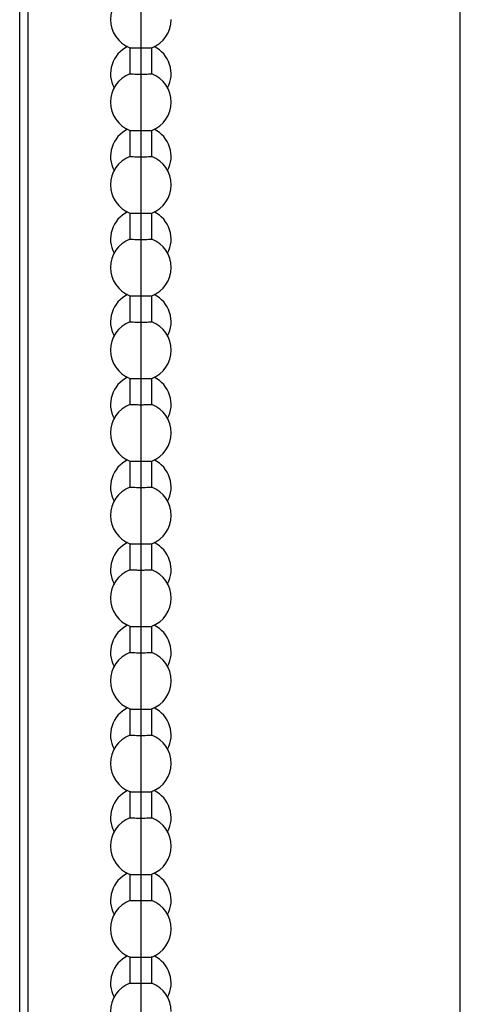
# Model space of a CAD drawing. Units: millimetres. Extents: x -229 to 2526, y 242 to 1305.
# Drawn here: x 1644 to 1676, y 978 to 1049 of the extents above; entities that cross this region are included whole.
import ezdxf

# ---------------------------------------------------------------- set-up
doc = ezdxf.new("R2010")
doc.units = ezdxf.units.MM
doc.layers.add('Kette', color=7, linetype='Continuous')
doc.layers.add('Seitenführung', color=7, linetype='Continuous')

# ---------------------------------------------------------------- blocks, each defined once
blk = doc.blocks.new('Kette_Vorderansicht_KARO_L')
at = {"layer": 'Kette', "color": 7, "linetype": 'Continuous', "lineweight": 25}
for p, q in [((-0.16, -14.494), (-0.16, -14.875)), ((0, -14.497), (0, -14.877)), ((0.16, -14.875), (0.16, -14.494)), ((-0.16, -15.694), (-0.16, -16.074)), ((0, -15.697), (0, -16.077)), ((0.16, -16.074), (0.16, -15.694)), ((-0.16, -16.894), (-0.16, -17.274)), ((0, -16.897), (0, -17.277)), ((0.16, -17.274), (0.16, -16.894)), ((-0.16, -18.094), (-0.16, -18.474)), ((0, -18.096), (0, -18.477)), ((0.16, -18.474), (0.16, -18.094)), ((-0.16, -19.294), (-0.16, -19.674)), ((0.16, -19.674), (0.16, -19.294)), ((0, -19.296), (0, -19.677)), ((-0.16, -20.493), (-0.16, -20.874)), ((0, -20.496), (0, -20.876)), ((0.16, -20.874), (0.16, -20.493)), ((-0.16, -21.693), (-0.16, -22.074)), ((0, -21.696), (0, -22.076)), ((0.16, -22.074), (0.16, -21.693)), ((-0.16, -22.893), (-0.16, -23.273)), ((0, -22.896), (0, -23.276)), ((0.16, -23.273), (0.16, -22.893)), ((-0.16, -24.093), (-0.16, -24.473)), ((0, -24.096), (0, -24.476)), ((0.16, -24.473), (0.16, -24.093)), ((-0.16, -25.293), (-0.16, -25.673)), ((0, -25.295), (0, -25.676)), ((0.16, -25.673), (0.16, -25.293)), ((-0.16, -26.493), (-0.16, -26.873)), ((0, -26.495), (0, -26.876)), ((0.16, -26.873), (0.16, -26.493)), ((-0.16, -27.693), (-0.16, -28.073)), ((0, -27.695), (0, -28.075)), ((0.16, -28.073), (0.16, -27.693))]:
    blk.add_line(p, q, dxfattribs=at)
for centre, start, end in [((0, -14.085), 111.1734, 248.8723), ((0, -14.085), 291.1689, 0), ((0, -14.874), 116.1552, 207.7649), ((0, -14.874), 332.2351, 63.8448), ((0, -15.284), 111.1734, 248.8723), ((0, -15.284), 0, 68.8317), ((0, -15.284), 291.1689, 0), ((0, -16.074), 116.1552, 207.7649), ((0, -16.074), 332.2351, 63.8448), ((0, -16.484), 111.1734, 248.8723), ((0, -16.484), 0, 68.8317), ((0, -16.484), 291.1689, 0), ((0, -17.274), 116.1552, 207.7649), ((0, -17.274), 332.2351, 63.8448), ((0, -17.684), 111.1734, 248.8723), ((0, -17.684), 0, 68.8317), ((0, -17.684), 291.1689, 0), ((0, -18.474), 116.1552, 207.7649), ((0, -18.474), 332.2351, 63.8448), ((0, -18.884), 111.1734, 248.8723), ((0, -18.884), 0, 68.8317), ((0, -18.884), 291.1689, 0), ((0, -19.674), 116.1552, 207.7649), ((0, -19.674), 332.2351, 63.8448), ((0, -20.084), 111.1734, 248.8723), ((0, -20.084), 0, 68.8317), ((0, -20.084), 291.1689, 0), ((0, -20.874), 116.1552, 207.7649), ((0, -20.874), 332.2351, 63.8448), ((0, -21.284), 111.1734, 248.8723), ((0, -21.284), 0, 68.8317), ((0, -21.284), 291.1689, 0), ((0, -22.073), 116.1552, 207.7649), ((0, -22.073), 332.2351, 63.8448), ((0, -22.483), 111.1734, 248.8723), ((0, -22.483), 0, 68.8317), ((0, -22.483), 291.1689, 0), ((0, -23.273), 116.1552, 207.7649), ((0, -23.273), 332.2351, 63.8448), ((0, -23.683), 111.1734, 248.8723), ((0, -23.683), 0, 68.8317), ((0, -23.683), 291.1689, 0), ((0, -24.473), 116.1552, 207.7649), ((0, -24.473), 332.2351, 63.8448), ((0, -24.883), 111.1734, 248.8723), ((0, -24.883), 0, 68.8317), ((0, -24.883), 291.1689, 0), ((0, -25.673), 116.1552, 207.7649), ((0, -25.673), 332.2351, 63.8448), ((0, -26.083), 111.1734, 248.8723), ((0, -26.083), 0, 68.8317), ((0, -26.083), 291.1689, 0), ((0, -26.873), 116.1552, 207.7649), ((0, -26.873), 332.2351, 63.8448), ((0, -27.283), 111.1734, 248.8723), ((0, -27.283), 0, 68.8317), ((0, -27.283), 291.1689, 0), ((0, -28.073), 116.1552, 207.7649), ((0, -28.073), 332.2351, 63.8448), ((0, -28.483), 111.1734, 248.8723), ((0, -28.483), 0, 68.8317)]:
    blk.add_arc(centre, 0.44, start, end, dxfattribs=at)
for points, knots in [([(0, -13.677), (0, -13.711), (0, -13.769), (0, -13.916), (0, -14.004), (0, -14.092)], [0, 0, 0, 0, 0.5, 0.5, 1, 1, 1, 1]), ([(0, -14.092), (0, -14.18), (0, -14.267), (0, -14.41), (0, -14.466), (0, -14.497)], [0, 0, 0, 0, 0.5, 0.5, 1, 1, 1, 1]), ([(-0.159, -14.494), (-0.156, -14.495), (-0.152, -14.495), (-0.116, -14.496), (-0.063, -14.497), (-0.021, -14.497), (0, -14.497)], [0, 0, 0, 0, 0.227406, 0.484937, 0.742469, 1, 1, 1, 1]), ([(0, -14.497), (0.021, -14.497), (0.063, -14.497), (0.116, -14.496), (0.152, -14.495), (0.156, -14.495), (0.159, -14.494)], [0, 0, 0, 0, 0.25748, 0.514961, 0.772441, 1, 1, 1, 1]), ([(-0.159, -14.874), (-0.159, -14.874), (-0.164, -14.875), (-0.15, -14.876), (-0.116, -14.876), (-0.063, -14.877), (-0.021, -14.877), (0, -14.877)], [0, 0, 0, 0, 0.027551, 0.270663, 0.513775, 0.756888, 1, 1, 1, 1]), ([(0, -14.877), (0.021, -14.877), (0.063, -14.877), (0.116, -14.876), (0.15, -14.876), (0.164, -14.875), (0.159, -14.874), (0.159, -14.874)], [0, 0, 0, 0, 0.243268, 0.486536, 0.729805, 0.973073, 1, 1, 1, 1]), ([(0, -14.877), (0, -14.91), (0, -14.969), (0, -15.116), (0, -15.204), (0, -15.292)], [0, 0, 0, 0, 0.5, 0.5, 1, 1, 1, 1]), ([(0, -15.292), (0, -15.38), (0, -15.467), (0, -15.61), (0, -15.666), (0, -15.697)], [0, 0, 0, 0, 0.5, 0.5, 1, 1, 1, 1]), ([(-0.159, -15.694), (-0.156, -15.695), (-0.152, -15.695), (-0.116, -15.696), (-0.063, -15.697), (-0.021, -15.697), (0, -15.697)], [0, 0, 0, 0, 0.227406, 0.484937, 0.742469, 1, 1, 1, 1]), ([(0, -15.697), (0.021, -15.697), (0.063, -15.697), (0.116, -15.696), (0.152, -15.695), (0.156, -15.695), (0.159, -15.694)], [0, 0, 0, 0, 0.25748, 0.514961, 0.772441, 1, 1, 1, 1]), ([(-0.159, -16.074), (-0.159, -16.074), (-0.164, -16.075), (-0.15, -16.075), (-0.116, -16.076), (-0.063, -16.077), (-0.021, -16.077), (0, -16.077)], [0, 0, 0, 0, 0.027551, 0.270663, 0.513775, 0.756888, 1, 1, 1, 1]), ([(0, -16.077), (0.021, -16.077), (0.063, -16.077), (0.116, -16.076), (0.15, -16.075), (0.164, -16.075), (0.159, -16.074), (0.159, -16.074)], [0, 0, 0, 0, 0.243268, 0.486536, 0.729805, 0.973073, 1, 1, 1, 1]), ([(0, -16.077), (0, -16.11), (0, -16.169), (0, -16.315), (0, -16.404), (0, -16.491)], [0, 0, 0, 0, 0.5, 0.5, 1, 1, 1, 1]), ([(0, -16.491), (0, -16.579), (0, -16.667), (0, -16.81), (0, -16.866), (0, -16.897)], [0, 0, 0, 0, 0.5, 0.5, 1, 1, 1, 1]), ([(-0.159, -16.894), (-0.156, -16.894), (-0.152, -16.895), (-0.116, -16.896), (-0.063, -16.897), (-0.021, -16.897), (0, -16.897)], [0, 0, 0, 0, 0.227406, 0.484937, 0.742469, 1, 1, 1, 1]), ([(0, -16.897), (0.021, -16.897), (0.063, -16.897), (0.116, -16.896), (0.152, -16.895), (0.156, -16.894), (0.159, -16.894)], [0, 0, 0, 0, 0.25748, 0.514961, 0.772441, 1, 1, 1, 1]), ([(-0.159, -17.274), (-0.159, -17.274), (-0.164, -17.274), (-0.15, -17.275), (-0.116, -17.276), (-0.063, -17.277), (-0.021, -17.277), (0, -17.277)], [0, 0, 0, 0, 0.027551, 0.270663, 0.513775, 0.756888, 1, 1, 1, 1]), ([(0, -17.277), (0.021, -17.277), (0.063, -17.277), (0.116, -17.276), (0.15, -17.275), (0.164, -17.274), (0.159, -17.274), (0.159, -17.274)], [0, 0, 0, 0, 0.2432682, 0.4865364, 0.7298046, 0.9730728, 1, 1, 1, 1]), ([(0, -17.277), (0, -17.31), (0, -17.368), (0, -17.515), (0, -17.603), (0, -17.691)], [0, 0, 0, 0, 0.5, 0.5, 1, 1, 1, 1]), ([(0, -17.691), (0, -17.779), (0, -17.866), (0, -18.01), (0, -18.066), (0, -18.096)], [0, 0, 0, 0, 0.5, 0.5, 1, 1, 1, 1]), ([(-0.159, -18.094), (-0.156, -18.094), (-0.152, -18.095), (-0.116, -18.096), (-0.063, -18.096), (-0.021, -18.096), (0, -18.096)], [0, 0, 0, 0, 0.227406, 0.484937, 0.742469, 1, 1, 1, 1]), ([(0, -18.096), (0.021, -18.096), (0.063, -18.096), (0.116, -18.096), (0.152, -18.095), (0.156, -18.094), (0.159, -18.094)], [0, 0, 0, 0, 0.25748, 0.514961, 0.772441, 1, 1, 1, 1]), ([(-0.159, -18.474), (-0.159, -18.474), (-0.164, -18.474), (-0.15, -18.475), (-0.116, -18.476), (-0.063, -18.477), (-0.021, -18.477), (0, -18.477)], [0, 0, 0, 0, 0.027551, 0.270663, 0.513775, 0.756888, 1, 1, 1, 1]), ([(0, -18.477), (0.021, -18.477), (0.063, -18.477), (0.116, -18.476), (0.15, -18.475), (0.164, -18.474), (0.159, -18.474), (0.159, -18.474)], [0, 0, 0, 0, 0.243268, 0.486536, 0.729805, 0.973073, 1, 1, 1, 1]), ([(0, -18.477), (0, -18.51), (0, -18.568), (0, -18.715), (0, -18.803), (0, -18.891)], [0, 0, 0, 0, 0.5, 0.5, 1, 1, 1, 1]), ([(0, -18.891), (0, -18.979), (0, -19.066), (0, -19.21), (0, -19.266), (0, -19.296)], [0, 0, 0, 0, 0.5, 0.5, 1, 1, 1, 1]), ([(-0.159, -19.294), (-0.156, -19.294), (-0.152, -19.295), (-0.116, -19.296), (-0.063, -19.296), (-0.021, -19.296), (0, -19.296)], [0, 0, 0, 0, 0.227406, 0.484937, 0.742469, 1, 1, 1, 1]), ([(0, -19.296), (0.021, -19.296), (0.063, -19.296), (0.116, -19.296), (0.152, -19.295), (0.156, -19.294), (0.159, -19.294)], [0, 0, 0, 0, 0.25748, 0.514961, 0.772441, 1, 1, 1, 1]), ([(-0.159, -19.674), (-0.159, -19.674), (-0.164, -19.674), (-0.15, -19.675), (-0.116, -19.676), (-0.063, -19.676), (-0.021, -19.676), (0, -19.677)], [0, 0, 0, 0, 0.027551, 0.270663, 0.513775, 0.756888, 1, 1, 1, 1]), ([(0, -19.677), (0.021, -19.676), (0.063, -19.676), (0.116, -19.676), (0.15, -19.675), (0.164, -19.674), (0.159, -19.674), (0.159, -19.674)], [0, 0, 0, 0, 0.243268, 0.486536, 0.729805, 0.973073, 1, 1, 1, 1]), ([(0, -19.677), (0, -19.71), (0, -19.768), (0, -19.915), (0, -20.003), (0, -20.091)], [0, 0, 0, 0, 0.5, 0.5, 1, 1, 1, 1]), ([(0, -20.091), (0, -20.179), (0, -20.266), (0, -20.41), (0, -20.466), (0, -20.496)], [0, 0, 0, 0, 0.5, 0.5, 1, 1, 1, 1]), ([(-0.159, -20.494), (-0.156, -20.494), (-0.152, -20.495), (-0.116, -20.495), (-0.063, -20.496), (-0.021, -20.496), (0, -20.496)], [0, 0, 0, 0, 0.2274061, 0.4849374, 0.7424687, 1, 1, 1, 1]), ([(0, -20.496), (0.021, -20.496), (0.063, -20.496), (0.116, -20.495), (0.152, -20.495), (0.156, -20.494), (0.159, -20.494)], [0, 0, 0, 0, 0.2574805, 0.5149609, 0.7724414, 1, 1, 1, 1]), ([(-0.159, -20.874), (-0.159, -20.874), (-0.164, -20.874), (-0.15, -20.875), (-0.116, -20.876), (-0.063, -20.876), (-0.021, -20.876), (0, -20.876)], [0, 0, 0, 0, 0.027551, 0.270663, 0.513775, 0.756888, 1, 1, 1, 1]), ([(0, -20.876), (0.021, -20.876), (0.063, -20.876), (0.116, -20.876), (0.15, -20.875), (0.164, -20.874), (0.159, -20.874), (0.159, -20.874)], [0, 0, 0, 0, 0.243268, 0.486536, 0.729805, 0.973073, 1, 1, 1, 1]), ([(0, -20.876), (0, -20.91), (0, -20.968), (0, -21.115), (0, -21.203), (0, -21.291)], [0, 0, 0, 0, 0.5, 0.5, 1, 1, 1, 1]), ([(0, -21.291), (0, -21.379), (0, -21.466), (0, -21.609), (0, -21.665), (0, -21.696)], [0, 0, 0, 0, 0.5, 0.5, 1, 1, 1, 1]), ([(-0.159, -21.693), (-0.156, -21.694), (-0.152, -21.694), (-0.116, -21.695), (-0.063, -21.696), (-0.021, -21.696), (0, -21.696)], [0, 0, 0, 0, 0.227406, 0.484937, 0.742469, 1, 1, 1, 1]), ([(0, -21.696), (0.021, -21.696), (0.063, -21.696), (0.116, -21.695), (0.152, -21.694), (0.156, -21.694), (0.159, -21.693)], [0, 0, 0, 0, 0.25748, 0.514961, 0.772441, 1, 1, 1, 1]), ([(-0.159, -22.073), (-0.159, -22.073), (-0.164, -22.074), (-0.15, -22.075), (-0.116, -22.075), (-0.063, -22.076), (-0.021, -22.076), (0, -22.076)], [0, 0, 0, 0, 0.027551, 0.270663, 0.513775, 0.756888, 1, 1, 1, 1]), ([(0, -22.076), (0.021, -22.076), (0.063, -22.076), (0.116, -22.075), (0.15, -22.075), (0.164, -22.074), (0.159, -22.073), (0.159, -22.073)], [0, 0, 0, 0, 0.2432682, 0.4865364, 0.7298046, 0.9730728, 1, 1, 1, 1]), ([(0, -22.076), (0, -22.11), (0, -22.168), (0, -22.315), (0, -22.403), (0, -22.491)], [0, 0, 0, 0, 0.5, 0.5, 1, 1, 1, 1]), ([(0, -22.491), (0, -22.579), (0, -22.666), (0, -22.809), (0, -22.865), (0, -22.896)], [0, 0, 0, 0, 0.5, 0.5, 1, 1, 1, 1]), ([(-0.159, -22.893), (-0.156, -22.894), (-0.152, -22.894), (-0.116, -22.895), (-0.063, -22.896), (-0.021, -22.896), (0, -22.896)], [0, 0, 0, 0, 0.227406, 0.484937, 0.742469, 1, 1, 1, 1]), ([(0, -22.896), (0.021, -22.896), (0.063, -22.896), (0.116, -22.895), (0.152, -22.894), (0.156, -22.894), (0.159, -22.893)], [0, 0, 0, 0, 0.25748, 0.514961, 0.772441, 1, 1, 1, 1]), ([(-0.159, -23.273), (-0.159, -23.273), (-0.164, -23.274), (-0.15, -23.274), (-0.116, -23.275), (-0.063, -23.276), (-0.021, -23.276), (0, -23.276)], [0, 0, 0, 0, 0.027551, 0.270663, 0.513775, 0.756888, 1, 1, 1, 1]), ([(0, -23.276), (0.021, -23.276), (0.063, -23.276), (0.116, -23.275), (0.15, -23.274), (0.164, -23.274), (0.159, -23.273), (0.159, -23.273)], [0, 0, 0, 0, 0.243268, 0.486536, 0.729805, 0.973073, 1, 1, 1, 1]), ([(0, -23.276), (0, -23.309), (0, -23.368), (0, -23.514), (0, -23.603), (0, -23.69)], [0, 0, 0, 0, 0.5, 0.5, 1, 1, 1, 1]), ([(0, -23.69), (0, -23.778), (0, -23.866), (0, -24.009), (0, -24.065), (0, -24.096)], [0, 0, 0, 0, 0.5, 0.5, 1, 1, 1, 1]), ([(-0.159, -24.093), (-0.156, -24.093), (-0.152, -24.094), (-0.116, -24.095), (-0.063, -24.096), (-0.021, -24.096), (0, -24.096)], [0, 0, 0, 0, 0.227406, 0.484937, 0.742469, 1, 1, 1, 1]), ([(0, -24.096), (0.021, -24.096), (0.063, -24.096), (0.116, -24.095), (0.152, -24.094), (0.156, -24.093), (0.159, -24.093)], [0, 0, 0, 0, 0.25748, 0.514961, 0.772441, 1, 1, 1, 1]), ([(-0.159, -24.473), (-0.159, -24.473), (-0.164, -24.473), (-0.15, -24.474), (-0.116, -24.475), (-0.063, -24.476), (-0.021, -24.476), (0, -24.476)], [0, 0, 0, 0, 0.0275509, 0.2706632, 0.5137755, 0.7568877, 1, 1, 1, 1]), ([(0, -24.476), (0.021, -24.476), (0.063, -24.476), (0.116, -24.475), (0.15, -24.474), (0.164, -24.473), (0.159, -24.473), (0.159, -24.473)], [0, 0, 0, 0, 0.243268, 0.486536, 0.729805, 0.973073, 1, 1, 1, 1]), ([(0, -24.476), (0, -24.509), (0, -24.567), (0, -24.714), (0, -24.802), (0, -24.89)], [0, 0, 0, 0, 0.5, 0.5, 1, 1, 1, 1]), ([(0, -24.89), (0, -24.978), (0, -25.065), (0, -25.209), (0, -25.265), (0, -25.295)], [0, 0, 0, 0, 0.5, 0.5, 1, 1, 1, 1]), ([(-0.159, -25.293), (-0.156, -25.293), (-0.152, -25.294), (-0.116, -25.295), (-0.063, -25.295), (-0.021, -25.295), (0, -25.295)], [0, 0, 0, 0, 0.227406, 0.484937, 0.742469, 1, 1, 1, 1]), ([(0, -25.295), (0.021, -25.295), (0.063, -25.295), (0.116, -25.295), (0.152, -25.294), (0.156, -25.293), (0.159, -25.293)], [0, 0, 0, 0, 0.25748, 0.514961, 0.772441, 1, 1, 1, 1]), ([(-0.159, -25.673), (-0.159, -25.673), (-0.164, -25.673), (-0.15, -25.674), (-0.116, -25.675), (-0.063, -25.676), (-0.021, -25.676), (0, -25.676)], [0, 0, 0, 0, 0.0275509, 0.2706632, 0.5137755, 0.7568877, 1, 1, 1, 1]), ([(0, -25.676), (0.021, -25.676), (0.063, -25.676), (0.116, -25.675), (0.15, -25.674), (0.164, -25.673), (0.159, -25.673), (0.159, -25.673)], [0, 0, 0, 0, 0.2432682, 0.4865364, 0.7298046, 0.9730728, 1, 1, 1, 1]), ([(0, -25.676), (0, -25.709), (0, -25.767), (0, -25.914), (0, -26.002), (0, -26.09)], [0, 0, 0, 0, 0.5, 0.5, 1, 1, 1, 1]), ([(0, -26.09), (0, -26.178), (0, -26.265), (0, -26.409), (0, -26.465), (0, -26.495)], [0, 0, 0, 0, 0.5, 0.5, 1, 1, 1, 1]), ([(-0.159, -26.493), (-0.156, -26.493), (-0.152, -26.494), (-0.116, -26.495), (-0.063, -26.495), (-0.021, -26.495), (0, -26.495)], [0, 0, 0, 0, 0.227406, 0.484937, 0.742469, 1, 1, 1, 1]), ([(0, -26.495), (0.021, -26.495), (0.063, -26.495), (0.116, -26.495), (0.152, -26.494), (0.156, -26.493), (0.159, -26.493)], [0, 0, 0, 0, 0.25748, 0.514961, 0.772441, 1, 1, 1, 1]), ([(-0.159, -26.873), (-0.159, -26.873), (-0.164, -26.873), (-0.15, -26.874), (-0.116, -26.875), (-0.063, -26.875), (-0.021, -26.875), (0, -26.876)], [0, 0, 0, 0, 0.027551, 0.270663, 0.513775, 0.756888, 1, 1, 1, 1]), ([(0, -26.876), (0.021, -26.875), (0.063, -26.875), (0.116, -26.875), (0.15, -26.874), (0.164, -26.873), (0.159, -26.873), (0.159, -26.873)], [0, 0, 0, 0, 0.243268, 0.486536, 0.729805, 0.973073, 1, 1, 1, 1]), ([(0, -26.876), (0, -26.909), (0, -26.967), (0, -27.114), (0, -27.202), (0, -27.29)], [0, 0, 0, 0, 0.5, 0.5, 1, 1, 1, 1]), ([(0, -27.29), (0, -27.378), (0, -27.465), (0, -27.609), (0, -27.665), (0, -27.695)], [0, 0, 0, 0, 0.5, 0.5, 1, 1, 1, 1]), ([(-0.159, -27.693), (-0.156, -27.693), (-0.152, -27.694), (-0.116, -27.694), (-0.063, -27.695), (-0.021, -27.695), (0, -27.695)], [0, 0, 0, 0, 0.227406, 0.484937, 0.742469, 1, 1, 1, 1]), ([(0, -27.695), (0.021, -27.695), (0.063, -27.695), (0.116, -27.694), (0.152, -27.694), (0.156, -27.693), (0.159, -27.693)], [0, 0, 0, 0, 0.25748, 0.514961, 0.772441, 1, 1, 1, 1]), ([(-0.159, -28.073), (-0.159, -28.073), (-0.164, -28.073), (-0.15, -28.074), (-0.116, -28.075), (-0.063, -28.075), (-0.021, -28.075), (0, -28.075)], [0, 0, 0, 0, 0.027551, 0.270663, 0.513775, 0.756888, 1, 1, 1, 1]), ([(0, -28.075), (0.021, -28.075), (0.063, -28.075), (0.116, -28.075), (0.15, -28.074), (0.164, -28.073), (0.159, -28.073), (0.159, -28.073)], [0, 0, 0, 0, 0.243268, 0.486536, 0.729805, 0.973073, 1, 1, 1, 1]), ([(0, -28.075), (0, -28.109), (0, -28.167), (0, -28.314), (0, -28.402), (0, -28.49)], [0, 0, 0, 0, 0.5, 0.5, 1, 1, 1, 1])]:
    blk.add_open_spline(points, degree=3, knots=knots, dxfattribs=at)

msp = doc.modelspace()

# ---------------------------------------------------------------- linework, layer by layer
at = {"layer": 'Seitenführung', "color": 7, "linetype": 'Continuous', "lineweight": 25}
msp.add_line((1643.655, 637.259), (1643.655, 1111.757), dxfattribs=at)
at = {"layer": 'Seitenführung', "color": 8, "linetype": 'Continuous', "lineweight": 25}
for p, q in [((1644.255, 1110.291), (1644.255, 637.721)), ((1675.655, 637.757), (1675.655, 1110.257))]:
    msp.add_line(p, q, dxfattribs=at)

# ---------------------------------------------------------------- block references
at = {"layer": 'Kette', "xscale": 5, "yscale": 5, "zscale": 5}
msp.add_blockref('Kette_Vorderansicht_KARO_L', (1652.455, 1119.51), dxfattribs=at)

doc.saveas('drawing.dxf')
